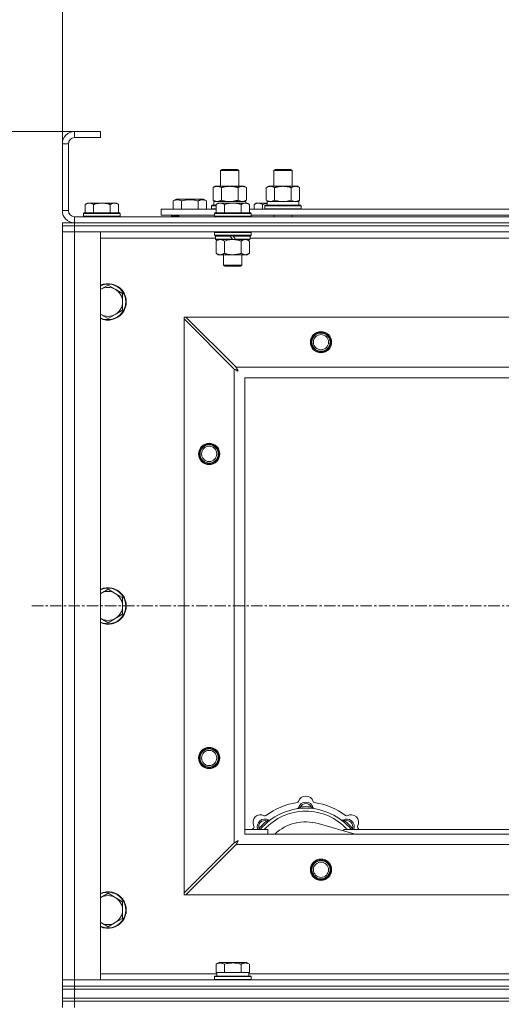
# Model space of a CAD drawing. Units: millimetres. Extents: x 0 to 30555, y -7 to 21000.
# Drawn here: x 3493 to 3809, y 17367 to 18015 of the extents above; entities that cross this region are included whole.
import ezdxf

# ---------------------------------------------------------------- set-up
doc = ezdxf.new("R2010")
doc.units = ezdxf.units.MM
doc.linetypes.add('K5LT_AXLED', pattern=[12, 7.5, -1.5, 1.5, -1.5])
doc.linetypes.add('K5LT_THIN', pattern=[0])
for name, color, linetype, true_color in [('DIM', 6, 'Continuous', 0xff00ff), ('OSI', 2, 'Continuous', 0xffff00), ('R', 1, 'Continuous', 0xff0000), ('WELDING', 7, 'Continuous', 0xffffff)]:
    doc.layers.add(name, color=color, linetype=linetype, true_color=true_color)

msp = doc.modelspace()

# ---------------------------------------------------------------- linework, layer by layer
at = {"layer": 'DIM', "color": 7, "linetype": 'K5LT_THIN', "lineweight": 18}
for p, q in [((3520.92, 17933.35), (3520.92, 19052.58)), ((3520.92, 17933.35), (3520.92, 18476.46)), ((3528.92, 17941.35), (2250.47, 17941.35)), ((3545.92, 17941.35), (2885.66, 17941.35))]:
    msp.add_line(p, q, dxfattribs=at)
at = {"layer": 'OSI', "color": 30, "linetype": 'K5LT_AXLED', "lineweight": 18, "true_color": 0xff8000}
msp.add_line((3500.92, 17629.35), (10248.92, 17629.35), dxfattribs=at)
at = {"layer": 'R', "color": 7, "linetype": 'K5LT_THIN', "lineweight": 18}
for p, q in [((3528.92, 17941.35), (3528.92, 17937.35)), ((3545.92, 17941.35), (3528.92, 17941.35)), ((3545.92, 17941.35), (3545.92, 17937.35)), ((3520.92, 17933.35), (3520.92, 17889.35)), ((3524.92, 17933.35), (3520.92, 17933.35)), ((3524.92, 17933.35), (3524.92, 17889.35)), ((3545.92, 17937.35), (3528.92, 17937.35)), ((3624.92, 17915.77), (3625.92, 17916.35)), ((3624.92, 17905.35), (3624.92, 17915.77)), ((3624.92, 17915.77), (3636.12, 17915.77)), ((3625.92, 17916.35), (3635.25, 17916.35)), ((3635.25, 17916.35), (3635.92, 17916.35)), ((3636.92, 17915.77), (3635.92, 17916.35)), ((3636.12, 17915.77), (3636.92, 17915.77)), ((3636.92, 17905.35), (3636.92, 17915.77)), ((3659.92, 17915.77), (3660.92, 17916.35)), ((3659.92, 17915.77), (3671.12, 17915.77)), ((3659.92, 17905.35), (3659.92, 17915.77)), ((3660.92, 17916.35), (3670.25, 17916.35)), ((3670.25, 17916.35), (3670.92, 17916.35)), ((3671.92, 17915.77), (3670.92, 17916.35)), ((3671.12, 17915.77), (3671.92, 17915.77)), ((3671.92, 17905.35), (3671.92, 17915.77)), ((3619.95, 17904.5), (3621.42, 17905.35)), ((3619.95, 17896.2), (3619.95, 17904.5)), ((3621.42, 17905.35), (3630.92, 17905.35)), ((3625.44, 17896.2), (3625.44, 17904.5)), ((3630.92, 17905.35), (3640.42, 17905.35)), ((3636.41, 17896.2), (3636.41, 17904.5)), ((3641.89, 17904.5), (3640.42, 17905.35)), ((3641.89, 17896.2), (3641.89, 17904.5)), ((3654.95, 17904.5), (3656.42, 17905.35)), ((3654.95, 17896.2), (3654.95, 17904.5)), ((3656.42, 17905.35), (3665.92, 17905.35)), ((3660.44, 17896.2), (3660.44, 17904.5)), ((3665.92, 17905.35), (3675.42, 17905.35)), ((3671.41, 17896.2), (3671.41, 17904.5)), ((3676.89, 17904.5), (3675.42, 17905.35)), ((3676.89, 17896.2), (3676.89, 17904.5)), ((3537.39, 17894.35), (3535.92, 17893.35)), ((3535.92, 17887.85), (3535.92, 17893.35)), ((3537.39, 17894.35), (3538.67, 17894.35)), ((3538.67, 17894.35), (3546.92, 17894.35)), ((3541.42, 17887.85), (3541.42, 17893.35)), ((3546.92, 17894.35), (3555.17, 17894.35)), ((3552.42, 17887.85), (3552.42, 17893.35)), ((3555.17, 17894.35), (3556.45, 17894.35)), ((3556.45, 17894.35), (3557.92, 17893.35)), ((3557.92, 17887.85), (3557.92, 17893.35)), ((3593.72, 17895.7), (3595.71, 17896.85)), ((3593.72, 17895.7), (3593.72, 17890.35)), ((3613.66, 17896.85), (3595.71, 17896.85)), ((3599.2, 17895.7), (3599.2, 17890.35)), ((3610.17, 17895.7), (3610.17, 17890.35)), ((3615.66, 17895.7), (3613.66, 17896.85)), ((3615.66, 17895.7), (3615.66, 17890.35)), ((3619.95, 17896.2), (3621.42, 17895.35)), ((3620.47, 17895.35), (3641.42, 17895.35)), ((3620.55, 17893.97), (3620.48, 17892.85)), ((3623.39, 17894.35), (3621.92, 17893.35)), ((3621.92, 17887.85), (3621.92, 17893.35)), ((3623.39, 17894.35), (3624.67, 17894.35)), ((3624.67, 17894.35), (3632.92, 17894.35)), ((3627.42, 17887.85), (3627.42, 17893.35)), ((3632.92, 17894.35), (3641.17, 17894.35)), ((3638.42, 17887.85), (3638.42, 17893.35)), ((3641.89, 17896.2), (3640.42, 17895.35)), ((3641.17, 17894.35), (3642.45, 17894.35)), ((3641.42, 17894.35), (3641.42, 17895.35)), ((3642.45, 17894.35), (3643.92, 17893.35)), ((3643.92, 17887.85), (3643.92, 17893.35)), ((3648.39, 17894.35), (3646.92, 17893.35)), ((3646.92, 17890.35), (3646.92, 17893.35)), ((3648.39, 17894.35), (3649.67, 17894.35)), ((3649.67, 17894.35), (3655.53, 17894.35)), ((3652.42, 17890.35), (3652.42, 17893.35)), ((3654.95, 17896.2), (3656.42, 17895.35)), ((3655.47, 17895.35), (3676.42, 17895.35)), ((3655.55, 17893.97), (3655.48, 17892.85)), ((3676.89, 17896.2), (3675.42, 17895.35)), ((3676.42, 17892.85), (3676.42, 17895.35)), ((3520.92, 17889.35), (3524.92, 17889.35)), ((3535.22, 17887.85), (3534.92, 17887.55)), ((3534.92, 17885.65), (3534.92, 17887.55)), ((3534.92, 17887.55), (3558.92, 17887.55)), ((3535.22, 17887.85), (3558.62, 17887.85)), ((3558.62, 17887.85), (3558.92, 17887.55)), ((3558.92, 17885.65), (3558.92, 17887.55)), ((3585.92, 17886.35), (3585.92, 17890.35)), ((3585.92, 17890.35), (3621.92, 17890.35)), ((3618.92, 17892.55), (3619.09, 17892.85)), ((3618.92, 17890.65), (3618.92, 17892.55)), ((3618.92, 17892.55), (3621.92, 17892.55)), ((3618.92, 17890.65), (3619.09, 17890.35)), ((3618.92, 17890.65), (3621.92, 17890.65)), ((3619.09, 17892.85), (3621.92, 17892.85)), ((3621.22, 17887.85), (3620.92, 17887.55)), ((3620.92, 17885.65), (3620.92, 17887.55)), ((3620.92, 17887.55), (3644.92, 17887.55)), ((3621.22, 17887.85), (3644.62, 17887.85)), ((3643.92, 17890.35), (3845.12, 17890.35)), ((3644.62, 17887.85), (3644.92, 17887.55)), ((3644.92, 17885.65), (3644.92, 17887.55)), ((3653.92, 17892.55), (3654.09, 17892.85)), ((3653.92, 17890.65), (3653.92, 17892.55)), ((3653.92, 17892.55), (3677.92, 17892.55)), ((3653.92, 17890.65), (3654.09, 17890.35)), ((3653.92, 17890.65), (3677.92, 17890.65)), ((3654.09, 17892.85), (3677.75, 17892.85)), ((3677.92, 17892.55), (3677.75, 17892.85)), ((3677.92, 17890.65), (3677.75, 17890.35)), ((3677.92, 17890.65), (3677.92, 17892.55)), ((3520.92, 17879.35), (3520.92, 17881.35)), ((3520.92, 17881.35), (3528.92, 17881.35)), ((3528.92, 17885.35), (4852.92, 17885.35)), ((3528.92, 17885.35), (3528.92, 17881.35)), ((3528.92, 17881.35), (4852.92, 17881.35)), ((3528.92, 17881.35), (4852.92, 17881.35)), ((3528.92, 17879.35), (3528.92, 17881.35)), ((3534.92, 17885.65), (3535.22, 17885.35)), ((3534.92, 17885.65), (3558.92, 17885.65)), ((3558.92, 17885.65), (3558.62, 17885.35)), ((3585.92, 17886.35), (3620.92, 17886.35)), ((3592.69, 17885.65), (3592.69, 17886.35)), ((3592.69, 17885.65), (3592.86, 17885.35)), ((3592.69, 17885.65), (3597.42, 17885.65)), ((3597.42, 17886.35), (3597.42, 17885.35)), ((3597.42, 17886.35), (3597.42, 17885.35)), ((3620.92, 17885.65), (3621.22, 17885.35)), ((3620.92, 17885.65), (3644.92, 17885.65)), ((3644.92, 17885.65), (3644.62, 17885.35)), ((3644.92, 17886.35), (3844.12, 17886.35)), ((3659.92, 17885.35), (3659.92, 17886.35)), ((3671.92, 17885.35), (3671.92, 17886.35)), ((3528.92, 17879.35), (3520.92, 17879.35)), ((3520.92, 17879.35), (3528.92, 17879.35)), ((3520.92, 17879.35), (3520.92, 17875.35)), ((3528.92, 17875.35), (3520.92, 17875.35)), ((3520.92, 17383.35), (3520.92, 17875.35)), ((3520.92, 17875.35), (3528.92, 17875.35)), ((3528.92, 17879.35), (4852.92, 17879.35)), ((4852.92, 17879.35), (3528.92, 17879.35)), ((3528.92, 17879.35), (3528.92, 17875.35)), ((3528.92, 17875.35), (3545.92, 17875.35)), ((4852.92, 17875.35), (3528.92, 17875.35)), ((3528.92, 17875.35), (3528.92, 17383.35)), ((3545.92, 17875.35), (3545.92, 17383.35)), ((3621.22, 17875.35), (3620.92, 17875.05)), ((3620.92, 17873.15), (3620.92, 17875.05)), ((3620.92, 17875.05), (3644.92, 17875.05)), ((3644.62, 17875.35), (3644.92, 17875.05)), ((3644.92, 17873.15), (3644.92, 17875.05)), ((3621.52, 17871.35), (3545.92, 17871.35)), ((3620.92, 17873.15), (3621.22, 17872.85)), ((3620.92, 17873.15), (3644.92, 17873.15)), ((3621.22, 17872.85), (3644.62, 17872.85)), ((3621.82, 17872.85), (3621.52, 17872.55)), ((3621.52, 17870.65), (3621.52, 17872.55)), ((3621.52, 17872.55), (3631.16, 17872.55)), ((3621.52, 17870.65), (3621.82, 17870.35)), ((3621.52, 17870.65), (3632.68, 17870.65)), ((3621.82, 17870.35), (3632.92, 17870.35)), ((3623.39, 17870.35), (3621.92, 17869.35)), ((3621.92, 17869.35), (3621.92, 17861.35)), ((3627.42, 17869.35), (3627.42, 17861.35)), ((3630.92, 17872.85), (3631.16, 17872.55)), ((3631.16, 17872.55), (3632.68, 17870.65)), ((3632.68, 17870.65), (3632.92, 17870.35)), ((3632.92, 17872.85), (3633.16, 17872.55)), ((3634.92, 17870.35), (3632.92, 17870.35)), ((3633.16, 17872.55), (3634.68, 17870.65)), ((3633.16, 17872.55), (3644.32, 17872.55)), ((3634.68, 17870.65), (3634.92, 17870.35)), ((3634.68, 17870.65), (3644.32, 17870.65)), ((3634.92, 17870.35), (3644.02, 17870.35)), ((3638.42, 17869.35), (3638.42, 17861.35)), ((3642.45, 17870.35), (3643.92, 17869.35)), ((3643.92, 17869.35), (3643.92, 17861.35)), ((3644.02, 17872.85), (3644.32, 17872.55)), ((3644.32, 17870.65), (3644.02, 17870.35)), ((3644.32, 17870.65), (3644.32, 17872.55)), ((3844.72, 17871.35), (3644.32, 17871.35)), ((3644.92, 17873.15), (3644.62, 17872.85)), ((3623.39, 17860.35), (3621.92, 17861.35)), ((3642.45, 17860.35), (3643.92, 17861.35)), ((3624.67, 17860.35), (3623.39, 17860.35)), ((3632.92, 17860.35), (3624.67, 17860.35)), ((3626.92, 17853.43), (3626.92, 17860.35)), ((3641.17, 17860.35), (3632.92, 17860.35)), ((3638.92, 17853.43), (3638.92, 17860.35)), ((3642.45, 17860.35), (3641.17, 17860.35)), ((3626.92, 17853.43), (3638.92, 17853.43)), ((3627.92, 17852.85), (3626.92, 17853.43)), ((3627.92, 17852.85), (3637.92, 17852.85)), ((3637.92, 17852.85), (3638.92, 17853.43)), ((3550.92, 17840.35), (3546.16, 17837.6)), ((3555.68, 17837.6), (3550.92, 17840.35)), ((3560.45, 17834.85), (3555.68, 17837.6)), ((3560.45, 17829.35), (3560.45, 17834.85)), ((3560.45, 17823.85), (3560.45, 17829.35)), ((3555.68, 17821.1), (3560.45, 17823.85)), ((3546.16, 17821.1), (3550.92, 17818.35)), ((3550.92, 17818.35), (3555.68, 17821.1)), ((3600.92, 17819.35), (3600.92, 17818.13)), ((3602.14, 17819.35), (3600.92, 17819.35)), ((3600.92, 17440.56), (3600.92, 17818.13)), ((3600.92, 17818.13), (3633.92, 17785.13)), ((3635.14, 17786.35), (3602.14, 17819.35)), ((3602.14, 17819.35), (4779.7, 17819.35)), ((3633.92, 17473.56), (3633.92, 17785.13)), ((3635.14, 17786.35), (4746.7, 17786.35)), ((3640.92, 17779.35), (3640.92, 17479.35)), ((4740.92, 17779.35), (3640.92, 17779.35)), ((3550.92, 17640.35), (3546.16, 17637.6)), ((3555.68, 17637.6), (3550.92, 17640.35)), ((3560.45, 17634.85), (3555.68, 17637.6)), ((3560.45, 17629.35), (3560.45, 17634.85)), ((3560.45, 17623.85), (3560.45, 17629.35)), ((3546.16, 17621.1), (3550.92, 17618.35)), ((3550.92, 17618.35), (3555.68, 17621.1)), ((3555.68, 17621.1), (3560.45, 17623.85)), ((3677.46, 17496.19), (3677.37, 17497.19)), ((3684.38, 17496.19), (3684.47, 17497.19)), ((3655.9, 17487.26), (3655.26, 17488.03)), ((3713.41, 17479.35), (3689.07, 17486.22)), ((3705.94, 17487.26), (3706.58, 17488.03)), ((3640.92, 17482.35), (3655.92, 17482.35)), ((3640.92, 17479.35), (4740.92, 17479.35)), ((3651, 17482.37), (3650.24, 17483.01)), ((3655.92, 17479.35), (3655.92, 17482.35)), ((3705.92, 17482.35), (3705.92, 17481.46)), ((3705.92, 17482.35), (3825.92, 17482.35)), ((3710.84, 17482.37), (3711.6, 17483.01)), ((3633.92, 17473.56), (3600.92, 17440.56)), ((3602.14, 17439.35), (3635.14, 17472.35)), ((4746.7, 17472.35), (3635.14, 17472.35)), ((3550.92, 17440.35), (3546.16, 17437.6)), ((3555.68, 17437.6), (3550.92, 17440.35)), ((3600.92, 17440.56), (3600.92, 17439.35)), ((3560.45, 17434.85), (3555.68, 17437.6)), ((3560.45, 17429.35), (3560.45, 17434.85)), ((3600.92, 17439.35), (3602.14, 17439.35)), ((4779.7, 17439.35), (3602.14, 17439.35)), ((3560.45, 17423.85), (3560.45, 17429.35)), ((3546.16, 17421.1), (3550.92, 17418.35)), ((3550.92, 17418.35), (3555.68, 17421.1)), ((3555.68, 17421.1), (3560.45, 17423.85)), ((3621.95, 17393.7), (3623.95, 17394.85)), ((3641.89, 17394.85), (3623.95, 17394.85)), ((3643.89, 17393.7), (3641.89, 17394.85)), ((3621.95, 17393.7), (3621.95, 17388.35)), ((3622.46, 17388.35), (3621.95, 17388.35)), ((3622.42, 17385.85), (3622.42, 17388.35)), ((3622.46, 17388.35), (3626.93, 17388.35)), ((3627.44, 17388.35), (3626.93, 17388.35)), ((3627.44, 17393.7), (3627.44, 17388.35)), ((3628.45, 17388.35), (3627.44, 17388.35)), ((3628.45, 17388.35), (3637.39, 17388.35)), ((3638.41, 17388.35), (3637.39, 17388.35)), ((3638.41, 17393.7), (3638.41, 17388.35)), ((3638.91, 17388.35), (3638.41, 17388.35)), ((3638.91, 17388.35), (3643.38, 17388.35)), ((3643.89, 17388.35), (3643.38, 17388.35)), ((3643.42, 17385.85), (3643.42, 17388.35)), ((3643.89, 17393.7), (3643.89, 17388.35)), ((3520.92, 17383.35), (3528.92, 17383.35)), ((3520.92, 17379.35), (3520.92, 17383.35)), ((3528.92, 17383.35), (3520.92, 17383.35)), ((3545.92, 17383.35), (3528.92, 17383.35)), ((3528.92, 17383.35), (4852.92, 17383.35)), ((3528.92, 17379.35), (3528.92, 17383.35)), ((3545.92, 17387.35), (3622.42, 17387.35)), ((3620.92, 17385.55), (3621.09, 17385.85)), ((3620.92, 17383.65), (3620.92, 17385.55)), ((3620.92, 17385.55), (3644.92, 17385.55)), ((3620.92, 17383.65), (3621.09, 17383.35)), ((3620.92, 17383.65), (3644.92, 17383.65)), ((3621.09, 17385.85), (3644.75, 17385.85)), ((3643.42, 17387.35), (3846.62, 17387.35)), ((3644.92, 17385.55), (3644.75, 17385.85)), ((3644.92, 17383.65), (3644.75, 17383.35)), ((3644.92, 17383.65), (3644.92, 17385.55)), ((3528.92, 17379.35), (3520.92, 17379.35)), ((3520.92, 17377.35), (3520.92, 17379.35)), ((3520.92, 17379.35), (3528.92, 17379.35)), ((3528.92, 17377.35), (3520.92, 17377.35)), ((3520.92, 17371.35), (3520.92, 17377.35)), ((3520.92, 17377.35), (3528.92, 17377.35)), ((3528.92, 17379.35), (4852.92, 17379.35)), ((3528.92, 17379.35), (4852.92, 17379.35)), ((3528.92, 17377.35), (3528.92, 17379.35)), ((3528.92, 17377.35), (4852.92, 17377.35)), ((3528.92, 17377.35), (4852.92, 17377.35)), ((3528.92, 17371.35), (3528.92, 17377.35)), ((3520.92, 17369.35), (3520.92, 17371.35)), ((3520.92, 17371.35), (3528.92, 17371.35)), ((3528.92, 17371.35), (3520.92, 17371.35)), ((3528.92, 17369.35), (3520.92, 17369.35)), ((3520.92, 17369.35), (3528.92, 17369.35)), ((3520.92, 17369.35), (3520.92, 17365.35)), ((3528.92, 17371.35), (4852.92, 17371.35)), ((3528.92, 17371.35), (4852.92, 17371.35)), ((3528.92, 17369.35), (3528.92, 17371.35)), ((3528.92, 17369.35), (4852.92, 17369.35)), ((3528.92, 17369.35), (3528.92, 17365.35)), ((4852.92, 17369.35), (3528.92, 17369.35))]:
    msp.add_line(p, q, dxfattribs=at)
for centre, radius in [((3690.92, 17802.85), 7), ((3690.92, 17802.85), 6.5), ((3690.92, 17802.85), 6), ((3690.92, 17802.85), 5), ((3617.42, 17729.35), 7), ((3617.42, 17729.35), 6.5), ((3617.42, 17729.35), 6), ((3617.42, 17729.35), 5), ((3617.42, 17529.35), 7), ((3617.42, 17529.35), 6.5), ((3617.42, 17529.35), 6), ((3617.42, 17529.35), 5), ((3690.92, 17455.85), 7), ((3690.92, 17455.85), 6.5), ((3690.92, 17455.85), 6), ((3690.92, 17455.85), 5)]:
    msp.add_circle(centre, radius, dxfattribs=at)
for centre, radius, start, end in [((3528.92, 17933.35), 8, 90, 180), ((3528.92, 17933.35), 4, 90, 180), ((3528.92, 17889.35), 8, 180, 270), ((3528.92, 17889.35), 4, 180, 270), ((3550.92, 17829.35), 12, 245.37568, 114.62432), ((3550.92, 17829.35), 11.7, 244.70047, 115.29953), ((3550.92, 17829.35), 9.53, 120, 121.65908), ((3550.92, 17829.35), 9.53, 60, 120), ((3550.92, 17829.35), 9.53, 0, 60), ((3550.92, 17829.35), 9.53, 300, 0), ((3550.92, 17829.35), 9.53, 238.34092, 240), ((3550.92, 17829.35), 9.53, 240, 300), ((3550.92, 17629.35), 12, 245.37568, 114.62432), ((3550.92, 17629.35), 11.7, 244.70047, 115.29953), ((3550.92, 17629.35), 9.53, 120, 121.65908), ((3550.92, 17629.35), 9.53, 60, 120), ((3550.92, 17629.35), 9.53, 0, 60), ((3550.92, 17629.35), 9.53, 300, 0), ((3550.92, 17629.35), 9.53, 238.34092, 240), ((3550.92, 17629.35), 9.53, 240, 300), ((3680.92, 17457.35), 43, 97.54502, 127.45498), ((3675.14, 17500.97), 1, 277.54502, 344.34518), ((3680.92, 17495.35), 5, 15.25752, 164.74248), ((3680.92, 17499.35), 5, 15.65482, 164.34518), ((3680.92, 17495.35), 4, 27.42107, 152.57893), ((3686.7, 17500.97), 1, 195.65482, 262.45498), ((3680.92, 17457.35), 43, 52.54502, 82.45498), ((3651.22, 17487.05), 5, 60.65482, 209.34518), ((3680.92, 17457.35), 39, 90, 140.13166), ((3680.92, 17457.35), 37, 90, 137.49336), ((3654.16, 17492.28), 1, 240.65482, 307.45498), ((3675.13, 17496.93), 1, 278.32066, 344.74248), ((3675.13, 17496.93), 1, 278.32066, 344.74248), ((3680.92, 17457.35), 40, 84.90746, 95.09254), ((3680.92, 17457.35), 39, 39.86834, 90), ((3680.92, 17457.35), 37, 42.50664, 90), ((3686.71, 17496.93), 1, 195.25752, 261.67934), ((3686.71, 17496.93), 1, 195.25752, 261.67934), ((3707.68, 17492.28), 1, 232.54502, 299.34518), ((3710.62, 17487.05), 5, 330.65482, 119.34518), ((3654.05, 17484.22), 5, 60.25752, 201.96323), ((3654.05, 17484.22), 4, 72.42107, 197.57893), ((3680.92, 17457.35), 40, 129.90746, 140.09254), ((3657.03, 17489.43), 1, 240.25752, 306.67934), ((3657.03, 17489.43), 1, 240.25752, 306.67934), ((3680.92, 17457.35), 30, 74.23556, 132.83343), ((3704.81, 17489.43), 1, 233.32066, 299.74248), ((3704.81, 17489.43), 1, 233.32066, 299.74248), ((3707.79, 17484.22), 5, 338.03677, 119.74248), ((3707.79, 17484.22), 4, 342.42107, 107.57893), ((3680.92, 17457.35), 40, 39.90746, 50.09254), ((3680.92, 17457.35), 43, 142.54502, 144.45126), ((3645.99, 17484.11), 1, 322.54502, 29.34518), ((3715.85, 17484.11), 1, 150.65482, 217.45498), ((3680.92, 17457.35), 43, 35.54874, 37.45498), ((3550.92, 17429.35), 12, 245.37568, 114.62432), ((3550.92, 17429.35), 11.7, 244.70047, 115.29953), ((3550.92, 17429.35), 9.53, 120, 121.65908), ((3550.92, 17429.35), 9.53, 60, 120), ((3550.92, 17429.35), 9.53, 0, 60), ((3550.92, 17429.35), 9.53, 300, 0), ((3550.92, 17429.35), 9.53, 238.34092, 240), ((3550.92, 17429.35), 9.53, 240, 300)]:
    msp.add_arc(centre, radius, start, end, dxfattribs=at)
for centre in [(3630.92, 17897.52), (3665.92, 17897.52)]:
    msp.add_ellipse(centre, major_axis=(0, 22.52), ratio=0.466308, start_param=1.667355, end_param=1.779747, dxfattribs=at)
at = {"layer": 'WELDING', "color": 7, "linetype": 'K5LT_THIN', "lineweight": 18}
for p, q in [((3625.44, 17896.2), (3627.24, 17895.75)), ((3627.24, 17895.75), (3629.07, 17895.45)), ((3629.07, 17895.45), (3630.92, 17895.35)), ((3652.42, 17893.35), (3653.45, 17893.67)), ((3653.45, 17893.67), (3654.49, 17893.94)), ((3654.49, 17893.94), (3655.54, 17894.15)), ((3660.44, 17896.2), (3662.24, 17895.75)), ((3662.24, 17895.75), (3664.07, 17895.45)), ((3664.07, 17895.45), (3665.92, 17895.35)), ((3665.92, 17895.35), (3667.77, 17895.45)), ((3667.77, 17895.45), (3669.61, 17895.75)), ((3669.61, 17895.75), (3671.41, 17896.2)), ((3671.41, 17896.2), (3672.31, 17895.75)), ((3672.31, 17895.75), (3673.22, 17895.45)), ((3673.22, 17895.45), (3674.15, 17895.35)), ((3627.42, 17869.35), (3629.22, 17869.88)), ((3629.22, 17869.88), (3631.05, 17870.23)), ((3631.05, 17870.23), (3632.92, 17870.35)), ((3546.16, 17837.6), (3545.92, 17837.46)), ((3545.92, 17821.24), (3546.16, 17821.1)), ((3633.92, 17785.13), (3634.33, 17784.92)), ((3634.33, 17784.92), (3634.47, 17784.84)), ((3634.47, 17784.84), (3634.48, 17784.84)), ((3634.48, 17784.84), (3634.51, 17784.82)), ((3634.51, 17784.82), (3634.56, 17784.8)), ((3634.56, 17784.8), (3634.66, 17784.74)), ((3634.66, 17784.74), (3634.86, 17784.64)), ((3634.86, 17784.64), (3635.01, 17784.56)), ((3635.01, 17784.56), (3635.02, 17784.55)), ((3635.02, 17784.55), (3635.04, 17784.54)), ((3635.04, 17784.54), (3635.09, 17784.51)), ((3635.09, 17784.51), (3635.19, 17784.46)), ((3635.22, 17786.18), (3635.14, 17786.35)), ((3635.19, 17784.46), (3635.38, 17784.36)), ((3635.32, 17786), (3635.22, 17786.18)), ((3635.37, 17785.9), (3635.32, 17786)), ((3635.4, 17785.85), (3635.37, 17785.9)), ((3635.38, 17784.36), (3635.54, 17784.27)), ((3635.41, 17785.83), (3635.4, 17785.85)), ((3635.42, 17785.81), (3635.41, 17785.83)), ((3635.51, 17785.65), (3635.42, 17785.81)), ((3635.61, 17785.46), (3635.51, 17785.65)), ((3635.54, 17784.27), (3635.55, 17784.27)), ((3635.55, 17784.27), (3635.57, 17784.26)), ((3635.57, 17784.26), (3635.62, 17784.23)), ((3635.66, 17785.36), (3635.61, 17785.46)), ((3635.62, 17784.23), (3635.71, 17784.18)), ((3635.68, 17785.31), (3635.66, 17785.36)), ((3635.7, 17785.29), (3635.68, 17785.31)), ((3635.7, 17785.28), (3635.7, 17785.29)), ((3635.79, 17785.11), (3635.7, 17785.28)), ((3635.71, 17784.18), (3635.89, 17784.08)), ((3635.89, 17784.92), (3635.79, 17785.11)), ((3635.94, 17784.83), (3635.89, 17784.92)), ((3635.89, 17784.08), (3636.06, 17783.99)), ((3635.97, 17784.78), (3635.94, 17784.83)), ((3635.98, 17784.76), (3635.97, 17784.78)), ((3635.99, 17784.74), (3635.98, 17784.76)), ((3636.08, 17784.57), (3635.99, 17784.74)), ((3636.06, 17783.99), (3636.07, 17783.98)), ((3636.07, 17783.98), (3636.09, 17783.97)), ((3636.18, 17784.39), (3636.08, 17784.57)), ((3636.09, 17783.97), (3636.14, 17783.95)), ((3636.14, 17783.95), (3636.23, 17783.9)), ((3636.23, 17784.3), (3636.18, 17784.39)), ((3636.25, 17784.26), (3636.23, 17784.3)), ((3636.23, 17783.9), (3636.4, 17783.8)), ((3636.27, 17784.23), (3636.25, 17784.26)), ((3636.27, 17784.22), (3636.27, 17784.23)), ((3636.56, 17783.71), (3636.27, 17784.22)), ((3636.4, 17783.8), (3636.56, 17783.71)), ((3546.16, 17637.6), (3545.92, 17637.46)), ((3545.92, 17621.24), (3546.16, 17621.1)), ((3650.06, 17482.56), (3649.98, 17482.35)), ((3650.15, 17482.78), (3650.06, 17482.56)), ((3650.24, 17483.01), (3650.15, 17482.78)), ((3711.6, 17483.01), (3711.69, 17482.78)), ((3711.69, 17482.78), (3711.78, 17482.56)), ((3711.78, 17482.56), (3711.87, 17482.35)), ((3634.09, 17473.65), (3633.92, 17473.56)), ((3634.27, 17473.75), (3634.09, 17473.65)), ((3634.37, 17473.8), (3634.27, 17473.75)), ((3634.42, 17473.83), (3634.37, 17473.8)), ((3634.44, 17473.84), (3634.42, 17473.83)), ((3634.46, 17473.85), (3634.44, 17473.84)), ((3634.62, 17473.93), (3634.46, 17473.85)), ((3634.81, 17474.03), (3634.62, 17473.93)), ((3634.91, 17474.09), (3634.81, 17474.03)), ((3634.96, 17474.11), (3634.91, 17474.09)), ((3634.98, 17474.12), (3634.96, 17474.11)), ((3634.99, 17474.13), (3634.98, 17474.12)), ((3635.16, 17474.22), (3634.99, 17474.13)), ((3635.14, 17472.35), (3635.35, 17472.76)), ((3635.35, 17474.32), (3635.16, 17474.22)), ((3635.44, 17474.37), (3635.35, 17474.32)), ((3635.35, 17472.76), (3635.43, 17472.9)), ((3635.43, 17472.91), (3635.45, 17472.93)), ((3635.43, 17472.9), (3635.43, 17472.91)), ((3635.49, 17474.4), (3635.44, 17474.37)), ((3635.45, 17472.93), (3635.47, 17472.98)), ((3635.47, 17472.98), (3635.53, 17473.09)), ((3635.51, 17474.41), (3635.49, 17474.4)), ((3635.53, 17474.42), (3635.51, 17474.41)), ((3635.7, 17474.51), (3635.53, 17474.42)), ((3635.53, 17473.09), (3635.63, 17473.29)), ((3635.63, 17473.29), (3635.71, 17473.43)), ((3635.88, 17474.61), (3635.7, 17474.51)), ((3635.71, 17473.43), (3635.72, 17473.44)), ((3635.72, 17473.44), (3635.73, 17473.47)), ((3635.73, 17473.47), (3635.75, 17473.52)), ((3635.75, 17473.52), (3635.81, 17473.61)), ((3635.81, 17473.61), (3635.91, 17473.8)), ((3635.97, 17474.66), (3635.88, 17474.61)), ((3635.91, 17473.8), (3635.99, 17473.96)), ((3636.01, 17474.68), (3635.97, 17474.66)), ((3635.99, 17473.96), (3636, 17473.98)), ((3636, 17473.98), (3636.01, 17474)), ((3636.04, 17474.69), (3636.01, 17474.68)), ((3636.01, 17474), (3636.04, 17474.05)), ((3636.05, 17474.7), (3636.04, 17474.69)), ((3636.04, 17474.05), (3636.09, 17474.14)), ((3636.56, 17474.99), (3636.05, 17474.7)), ((3636.09, 17474.14), (3636.19, 17474.32)), ((3636.19, 17474.32), (3636.28, 17474.49)), ((3636.28, 17474.49), (3636.29, 17474.5)), ((3636.29, 17474.5), (3636.3, 17474.52)), ((3636.3, 17474.52), (3636.32, 17474.56)), ((3636.32, 17474.56), (3636.37, 17474.65)), ((3636.37, 17474.65), (3636.47, 17474.83)), ((3636.47, 17474.83), (3636.56, 17474.99)), ((3546.16, 17437.6), (3545.92, 17437.46)), ((3545.92, 17421.24), (3546.16, 17421.1))]:
    msp.add_line(p, q, dxfattribs=at)
for points, knots in [([(3625.44, 17904.5), (3625.11, 17904.69), (3624.64, 17904.92), (3624.07, 17905.13), (3623.72, 17905.22), (3623.42, 17905.29), (3623.08, 17905.34), (3622.72, 17905.35), (3622.37, 17905.34), (3622.06, 17905.3), (3621.73, 17905.24), (3621.28, 17905.12), (3620.67, 17904.89), (3620.21, 17904.65), (3619.95, 17904.5)], [0, 0, 0, 0, 2.72415, 3.912285, 4.716446, 5.530362, 6.353984, 7.500189, 8.40607, 9.211142, 9.998759, 11.128707, 12.847273, 15, 15, 15, 15]), ([(3630.92, 17905.35), (3630.86, 17905.35), (3630.74, 17905.35), (3630.57, 17905.34), (3630.39, 17905.34), (3630.21, 17905.33), (3630.03, 17905.32), (3629.8, 17905.31), (3629.39, 17905.28), (3628.91, 17905.23), (3628.44, 17905.17), (3628.09, 17905.11), (3627.73, 17905.05), (3627.37, 17904.98), (3627.01, 17904.9), (3626.67, 17904.83), (3626.35, 17904.75), (3626.04, 17904.67), (3625.74, 17904.59), (3625.54, 17904.53), (3625.44, 17904.5)], [0, 0, 0, 0, 0.13683, 0.27366, 0.41049, 0.54732, 0.68415, 0.820981, 1.094641, 1.641961, 1.915621, 2.189281, 2.472595, 2.755908, 3.039221, 3.322535, 3.565256, 3.807977, 4.050698, 4.293419, 4.293419, 4.293419, 4.293419]), ([(3636.41, 17904.5), (3636.3, 17904.53), (3636.04, 17904.6), (3635.69, 17904.7), (3635.37, 17904.78), (3635.06, 17904.85), (3634.69, 17904.93), (3634.35, 17905), (3634.1, 17905.05), (3633.87, 17905.09), (3633.59, 17905.14), (3633.16, 17905.2), (3632.7, 17905.26), (3632.2, 17905.3), (3631.84, 17905.32), (3631.56, 17905.34), (3631.35, 17905.34), (3631.13, 17905.35), (3630.99, 17905.35), (3630.92, 17905.35)], [0, 0, 0, 0, 0.253231, 0.633077, 0.823001, 1.012924, 1.39277, 1.683866, 1.829413, 1.974961, 2.22598, 2.476999, 2.979038, 3.307633, 3.636228, 3.800526, 3.964824, 4.129121, 4.293419, 4.293419, 4.293419, 4.293419]), ([(3641.89, 17904.5), (3641.57, 17904.69), (3641.1, 17904.92), (3640.52, 17905.13), (3640.18, 17905.22), (3639.88, 17905.29), (3639.53, 17905.34), (3639.18, 17905.35), (3638.82, 17905.34), (3638.52, 17905.3), (3638.18, 17905.24), (3637.73, 17905.12), (3637.13, 17904.89), (3636.66, 17904.65), (3636.41, 17904.5)], [0, 0, 0, 0, 2.72415, 3.912285, 4.716446, 5.530362, 6.353984, 7.500189, 8.40607, 9.211142, 9.998759, 11.128707, 12.847273, 15, 15, 15, 15]), ([(3660.44, 17904.5), (3660.11, 17904.69), (3659.64, 17904.92), (3659.07, 17905.13), (3658.72, 17905.22), (3658.42, 17905.29), (3658.08, 17905.34), (3657.72, 17905.35), (3657.37, 17905.34), (3657.06, 17905.3), (3656.73, 17905.24), (3656.28, 17905.12), (3655.67, 17904.89), (3655.21, 17904.65), (3654.95, 17904.5)], [0, 0, 0, 0, 2.72415, 3.912285, 4.716446, 5.530362, 6.353984, 7.500189, 8.40607, 9.211142, 9.998759, 11.128707, 12.847273, 15, 15, 15, 15]), ([(3665.92, 17905.35), (3665.86, 17905.35), (3665.74, 17905.35), (3665.57, 17905.34), (3665.39, 17905.34), (3665.21, 17905.33), (3665.03, 17905.32), (3664.8, 17905.31), (3664.39, 17905.28), (3663.91, 17905.23), (3663.44, 17905.17), (3663.09, 17905.11), (3662.73, 17905.05), (3662.37, 17904.98), (3662.01, 17904.9), (3661.67, 17904.83), (3661.35, 17904.75), (3661.04, 17904.67), (3660.74, 17904.59), (3660.54, 17904.53), (3660.44, 17904.5)], [0, 0, 0, 0, 0.13683, 0.27366, 0.41049, 0.54732, 0.68415, 0.820981, 1.094641, 1.641961, 1.915621, 2.189281, 2.472595, 2.755908, 3.039221, 3.322535, 3.565256, 3.807977, 4.050698, 4.293419, 4.293419, 4.293419, 4.293419]), ([(3671.41, 17904.5), (3671.3, 17904.53), (3671.04, 17904.6), (3670.69, 17904.7), (3670.37, 17904.78), (3670.06, 17904.85), (3669.69, 17904.93), (3669.35, 17905), (3669.1, 17905.05), (3668.87, 17905.09), (3668.59, 17905.14), (3668.16, 17905.2), (3667.7, 17905.26), (3667.2, 17905.3), (3666.84, 17905.32), (3666.56, 17905.34), (3666.35, 17905.34), (3666.13, 17905.35), (3665.99, 17905.35), (3665.92, 17905.35)], [0, 0, 0, 0, 0.253231, 0.633077, 0.823001, 1.012924, 1.39277, 1.683866, 1.829413, 1.974961, 2.22598, 2.476999, 2.979038, 3.307633, 3.636228, 3.800526, 3.964824, 4.129121, 4.293419, 4.293419, 4.293419, 4.293419]), ([(3676.89, 17904.5), (3676.57, 17904.69), (3676.1, 17904.92), (3675.52, 17905.13), (3675.18, 17905.22), (3674.88, 17905.29), (3674.53, 17905.34), (3674.18, 17905.35), (3673.82, 17905.34), (3673.52, 17905.3), (3673.18, 17905.24), (3672.73, 17905.12), (3672.13, 17904.89), (3671.66, 17904.65), (3671.41, 17904.5)], [0, 0, 0, 0, 2.72415, 3.912285, 4.716446, 5.530362, 6.353984, 7.500189, 8.40607, 9.211142, 9.998759, 11.128707, 12.847273, 15, 15, 15, 15]), ([(3535.92, 17893.35), (3536.1, 17893.47), (3536.39, 17893.65), (3536.85, 17893.9), (3537.27, 17894.08), (3537.73, 17894.23), (3538.12, 17894.31), (3538.44, 17894.34), (3538.61, 17894.35), (3538.67, 17894.35)], [0, 0, 0, 0, 2.066603, 3.173746, 5.147824, 6.604769, 8.158967, 9.382212, 10, 10, 10, 10]), ([(3538.67, 17894.35), (3538.8, 17894.35), (3539.05, 17894.33), (3539.45, 17894.27), (3539.88, 17894.15), (3540.31, 17893.98), (3540.83, 17893.73), (3541.18, 17893.51), (3541.42, 17893.35)], [0, 0, 0, 0, 1.223859, 2.39982, 3.845706, 5.448847, 6.557806, 9, 9, 9, 9]), ([(3541.42, 17893.35), (3541.54, 17893.39), (3541.84, 17893.49), (3542.43, 17893.67), (3543.25, 17893.89), (3544.11, 17894.08), (3544.91, 17894.21), (3545.46, 17894.28), (3545.91, 17894.31), (3546.25, 17894.33), (3546.58, 17894.35), (3546.81, 17894.35), (3546.92, 17894.35)], [0, 0, 0, 0, 1.445393, 3.758023, 7.226967, 11.441055, 14.080791, 16.720528, 18.040396, 19.360264, 20.680132, 22, 22, 22, 22]), ([(3546.92, 17894.35), (3547.06, 17894.35), (3547.33, 17894.34), (3547.75, 17894.33), (3548.16, 17894.3), (3548.7, 17894.24), (3549.36, 17894.15), (3550.29, 17893.97), (3551.13, 17893.75), (3551.88, 17893.53), (3552.24, 17893.41), (3552.42, 17893.35)], [0, 0, 0, 0, 1.619608, 3.239216, 4.858824, 6.478431, 9.606212, 12.733992, 17.553195, 19.776598, 22, 22, 22, 22]), ([(3552.42, 17893.35), (3552.6, 17893.47), (3552.89, 17893.65), (3553.35, 17893.9), (3553.77, 17894.08), (3554.23, 17894.23), (3554.62, 17894.31), (3554.94, 17894.34), (3555.11, 17894.35), (3555.17, 17894.35)], [0, 0, 0, 0, 2.066603, 3.173746, 5.147824, 6.604769, 8.158967, 9.382212, 10, 10, 10, 10]), ([(3555.17, 17894.35), (3555.3, 17894.35), (3555.55, 17894.33), (3555.95, 17894.27), (3556.38, 17894.15), (3556.81, 17893.98), (3557.33, 17893.73), (3557.68, 17893.51), (3557.92, 17893.35)], [0, 0, 0, 0, 1.223859, 2.39982, 3.845706, 5.448847, 6.557806, 9, 9, 9, 9]), ([(3599.2, 17895.7), (3598.88, 17895.88), (3598.48, 17896.08), (3597.98, 17896.27), (3597.72, 17896.36), (3597.45, 17896.43), (3597.16, 17896.49), (3596.84, 17896.53), (3596.48, 17896.55), (3596.13, 17896.53), (3595.81, 17896.5), (3595.46, 17896.43), (3595.02, 17896.31), (3594.42, 17896.08), (3593.98, 17895.85), (3593.72, 17895.7)], [0, 0, 0, 0, 2.912728, 3.529104, 4.366059, 5.20805, 5.90491, 6.841792, 7.999747, 8.992853, 9.878966, 10.753647, 12.031595, 13.665019, 16, 16, 16, 16]), ([(3610.17, 17895.7), (3609.94, 17895.76), (3609.31, 17895.93), (3608.19, 17896.2), (3607.07, 17896.39), (3606.11, 17896.49), (3605.48, 17896.53), (3604.98, 17896.54), (3604.61, 17896.54), (3604.28, 17896.54), (3603.88, 17896.53), (3603.42, 17896.5), (3602.96, 17896.46), (3602.32, 17896.38), (3601.3, 17896.22), (3600.2, 17895.97), (3599.44, 17895.76), (3599.2, 17895.7)], [0, 0, 0, 0, 2.896048, 7.635036, 13.675312, 16.352744, 19.030177, 21.193346, 22.27493, 23.356515, 25.164905, 26.973294, 28.781684, 30.590074, 34.691771, 40.985529, 43.953237, 43.953237, 43.953237, 43.953237]), ([(3615.66, 17895.7), (3615.33, 17895.88), (3614.93, 17896.08), (3614.44, 17896.27), (3614.17, 17896.36), (3613.9, 17896.43), (3613.61, 17896.49), (3613.29, 17896.53), (3612.93, 17896.55), (3612.58, 17896.53), (3612.26, 17896.5), (3611.91, 17896.43), (3611.48, 17896.31), (3610.88, 17896.08), (3610.43, 17895.85), (3610.17, 17895.7)], [0, 0, 0, 0, 2.912728, 3.529104, 4.366059, 5.20805, 5.90491, 6.841792, 7.999747, 8.992853, 9.878966, 10.753647, 12.031595, 13.665019, 16, 16, 16, 16]), ([(3619.95, 17896.2), (3620.24, 17896.03), (3620.68, 17895.81), (3621.24, 17895.6), (3621.62, 17895.48), (3621.98, 17895.41), (3622.34, 17895.36), (3622.58, 17895.35), (3622.69, 17895.35)], [0, 0, 0, 0, 2.905563, 4.375924, 5.511195, 6.679161, 7.850161, 9, 9, 9, 9]), ([(3621.92, 17893.35), (3622.1, 17893.47), (3622.39, 17893.65), (3622.85, 17893.9), (3623.27, 17894.08), (3623.73, 17894.23), (3624.12, 17894.31), (3624.44, 17894.34), (3624.61, 17894.35), (3624.67, 17894.35)], [0, 0, 0, 0, 2.066603, 3.173746, 5.147824, 6.604769, 8.158967, 9.382212, 10, 10, 10, 10]), ([(3622.69, 17895.35), (3622.82, 17895.35), (3623.07, 17895.36), (3623.44, 17895.41), (3623.8, 17895.49), (3624.27, 17895.63), (3624.81, 17895.86), (3625.23, 17896.08), (3625.44, 17896.2)], [0, 0, 0, 0, 1.192024, 2.404251, 3.60809, 4.765234, 6.955738, 9, 9, 9, 9]), ([(3624.67, 17894.35), (3624.8, 17894.35), (3625.05, 17894.33), (3625.45, 17894.27), (3625.88, 17894.15), (3626.31, 17893.98), (3626.83, 17893.73), (3627.18, 17893.51), (3627.42, 17893.35)], [0, 0, 0, 0, 1.223859, 2.39982, 3.845706, 5.448847, 6.557806, 9, 9, 9, 9]), ([(3627.42, 17893.35), (3627.54, 17893.39), (3627.84, 17893.49), (3628.43, 17893.67), (3629.25, 17893.89), (3630.11, 17894.08), (3630.91, 17894.21), (3631.46, 17894.28), (3631.91, 17894.31), (3632.25, 17894.33), (3632.58, 17894.35), (3632.81, 17894.35), (3632.92, 17894.35)], [0, 0, 0, 0, 1.445393, 3.758023, 7.226967, 11.441055, 14.080791, 16.720528, 18.040396, 19.360264, 20.680132, 22, 22, 22, 22]), ([(3630.92, 17895.35), (3631.1, 17895.35), (3631.47, 17895.35), (3632.02, 17895.38), (3632.58, 17895.43), (3633.06, 17895.48), (3633.42, 17895.53), (3633.65, 17895.57), (3633.82, 17895.6), (3634, 17895.63), (3634.17, 17895.66), (3634.34, 17895.69), (3634.54, 17895.73), (3634.75, 17895.78), (3635.07, 17895.85), (3635.39, 17895.92), (3635.7, 17896), (3635.94, 17896.07), (3636.17, 17896.13), (3636.33, 17896.17), (3636.41, 17896.2)], [0, 0, 0, 0, 0.426692, 0.853385, 1.280077, 1.70677, 1.976977, 2.112081, 2.247185, 2.382289, 2.517392, 2.652496, 2.7876, 2.975699, 3.163798, 3.539996, 3.728096, 3.916195, 4.104294, 4.292393, 4.292393, 4.292393, 4.292393]), ([(3632.92, 17894.35), (3633.06, 17894.35), (3633.33, 17894.34), (3633.75, 17894.33), (3634.16, 17894.3), (3634.7, 17894.24), (3635.36, 17894.15), (3636.29, 17893.97), (3637.13, 17893.75), (3637.88, 17893.53), (3638.24, 17893.41), (3638.42, 17893.35)], [0, 0, 0, 0, 1.619608, 3.239216, 4.858824, 6.478431, 9.606212, 12.733992, 17.553195, 19.776598, 22, 22, 22, 22]), ([(3636.41, 17896.2), (3636.69, 17896.03), (3637.13, 17895.81), (3637.69, 17895.6), (3638.08, 17895.48), (3638.43, 17895.41), (3638.79, 17895.36), (3639.03, 17895.35), (3639.15, 17895.35)], [0, 0, 0, 0, 2.905563, 4.375924, 5.511195, 6.679161, 7.850161, 9, 9, 9, 9]), ([(3638.42, 17893.35), (3638.6, 17893.47), (3638.89, 17893.65), (3639.35, 17893.9), (3639.77, 17894.08), (3640.23, 17894.23), (3640.62, 17894.31), (3640.94, 17894.34), (3641.11, 17894.35), (3641.17, 17894.35)], [0, 0, 0, 0, 2.066603, 3.173746, 5.147824, 6.604769, 8.158967, 9.382212, 10, 10, 10, 10]), ([(3639.15, 17895.35), (3639.27, 17895.35), (3639.52, 17895.36), (3639.89, 17895.41), (3640.26, 17895.49), (3640.72, 17895.63), (3641.26, 17895.86), (3641.69, 17896.08), (3641.89, 17896.2)], [0, 0, 0, 0, 1.192024, 2.404251, 3.60809, 4.765234, 6.955738, 9, 9, 9, 9]), ([(3641.17, 17894.35), (3641.3, 17894.35), (3641.55, 17894.33), (3641.95, 17894.27), (3642.38, 17894.15), (3642.81, 17893.98), (3643.33, 17893.73), (3643.68, 17893.51), (3643.92, 17893.35)], [0, 0, 0, 0, 1.223859, 2.39982, 3.845706, 5.448847, 6.557806, 9, 9, 9, 9]), ([(3646.92, 17893.35), (3647.1, 17893.47), (3647.39, 17893.65), (3647.85, 17893.9), (3648.27, 17894.08), (3648.73, 17894.23), (3649.12, 17894.31), (3649.44, 17894.34), (3649.61, 17894.35), (3649.67, 17894.35)], [0, 0, 0, 0, 2.066603, 3.173746, 5.147824, 6.604769, 8.158967, 9.382212, 10, 10, 10, 10]), ([(3649.67, 17894.35), (3649.8, 17894.35), (3650.05, 17894.33), (3650.45, 17894.27), (3650.88, 17894.15), (3651.31, 17893.98), (3651.83, 17893.73), (3652.18, 17893.51), (3652.42, 17893.35)], [0, 0, 0, 0, 1.223859, 2.39982, 3.845706, 5.448847, 6.557806, 9, 9, 9, 9]), ([(3654.95, 17896.2), (3655.24, 17896.03), (3655.68, 17895.81), (3656.24, 17895.6), (3656.62, 17895.48), (3656.98, 17895.41), (3657.34, 17895.36), (3657.58, 17895.35), (3657.69, 17895.35)], [0, 0, 0, 0, 2.905563, 4.375924, 5.511195, 6.679161, 7.850161, 9, 9, 9, 9]), ([(3657.69, 17895.35), (3657.82, 17895.35), (3658.07, 17895.36), (3658.44, 17895.41), (3658.8, 17895.49), (3659.27, 17895.63), (3659.81, 17895.86), (3660.23, 17896.08), (3660.44, 17896.2)], [0, 0, 0, 0, 1.192024, 2.404251, 3.60809, 4.765234, 6.955738, 9, 9, 9, 9]), ([(3674.15, 17895.35), (3674.27, 17895.35), (3674.52, 17895.36), (3674.89, 17895.41), (3675.26, 17895.49), (3675.72, 17895.63), (3676.26, 17895.86), (3676.69, 17896.08), (3676.89, 17896.2)], [0, 0, 0, 0, 1.192024, 2.404251, 3.60809, 4.765234, 6.955738, 9, 9, 9, 9]), ([(3621.92, 17869.35), (3622.1, 17869.47), (3622.39, 17869.65), (3622.85, 17869.9), (3623.27, 17870.08), (3623.73, 17870.23), (3624.12, 17870.31), (3624.44, 17870.34), (3624.61, 17870.35), (3624.67, 17870.35)], [0, 0, 0, 0, 2.066603, 3.173746, 5.147824, 6.604769, 8.158967, 9.382212, 10, 10, 10, 10]), ([(3624.67, 17870.35), (3624.8, 17870.35), (3625.05, 17870.33), (3625.45, 17870.27), (3625.88, 17870.15), (3626.31, 17869.98), (3626.83, 17869.73), (3627.18, 17869.51), (3627.42, 17869.35)], [0, 0, 0, 0, 1.223859, 2.39982, 3.845706, 5.448847, 6.557806, 9, 9, 9, 9]), ([(3632.92, 17870.35), (3633.17, 17870.35), (3633.68, 17870.33), (3634.39, 17870.28), (3635.05, 17870.19), (3635.91, 17870.05), (3636.8, 17869.84), (3637.72, 17869.58), (3638.19, 17869.43), (3638.42, 17869.35)], [0, 0, 0, 0, 3.52154, 7.04308, 9.904366, 12.765651, 19.140348, 22.570174, 26, 26, 26, 26]), ([(3638.42, 17869.35), (3638.6, 17869.47), (3638.89, 17869.65), (3639.35, 17869.9), (3639.77, 17870.08), (3640.23, 17870.23), (3640.62, 17870.31), (3640.94, 17870.34), (3641.11, 17870.35), (3641.17, 17870.35)], [0, 0, 0, 0, 2.066603, 3.173746, 5.147824, 6.604769, 8.158967, 9.382212, 10, 10, 10, 10]), ([(3641.17, 17870.35), (3641.3, 17870.35), (3641.55, 17870.33), (3641.95, 17870.27), (3642.38, 17870.15), (3642.81, 17869.98), (3643.33, 17869.73), (3643.68, 17869.51), (3643.92, 17869.35)], [0, 0, 0, 0, 1.223859, 2.39982, 3.845706, 5.448847, 6.557806, 9, 9, 9, 9]), ([(3624.67, 17860.35), (3624.54, 17860.35), (3624.29, 17860.36), (3623.9, 17860.43), (3623.46, 17860.54), (3623.04, 17860.71), (3622.51, 17860.97), (3622.16, 17861.19), (3621.92, 17861.35)], [0, 0, 0, 0, 1.223859, 2.39982, 3.845706, 5.448847, 6.557806, 9, 9, 9, 9]), ([(3627.42, 17861.35), (3627.24, 17861.22), (3626.95, 17861.05), (3626.49, 17860.8), (3626.07, 17860.61), (3625.61, 17860.47), (3625.22, 17860.38), (3624.9, 17860.35), (3624.73, 17860.35), (3624.67, 17860.35)], [0, 0, 0, 0, 2.066603, 3.173746, 5.147824, 6.604769, 8.158967, 9.382212, 10, 10, 10, 10]), ([(3632.92, 17860.35), (3632.67, 17860.35), (3632.16, 17860.36), (3631.45, 17860.42), (3630.79, 17860.5), (3629.93, 17860.65), (3629.04, 17860.85), (3628.12, 17861.12), (3627.65, 17861.27), (3627.42, 17861.35)], [0, 0, 0, 0, 3.52154, 7.04308, 9.904366, 12.765651, 19.140348, 22.570174, 26, 26, 26, 26]), ([(3638.42, 17861.35), (3638.34, 17861.32), (3638.13, 17861.25), (3637.67, 17861.11), (3636.91, 17860.88), (3636.04, 17860.68), (3635.19, 17860.52), (3634.48, 17860.43), (3633.72, 17860.36), (3633.19, 17860.35), (3632.92, 17860.35)], [0, 0, 0, 0, 1.170005, 3.120015, 6.630031, 12.279253, 15.436318, 18.593383, 22.296691, 26, 26, 26, 26]), ([(3641.17, 17860.35), (3641.04, 17860.35), (3640.79, 17860.36), (3640.4, 17860.43), (3639.96, 17860.54), (3639.54, 17860.71), (3639.01, 17860.97), (3638.66, 17861.19), (3638.42, 17861.35)], [0, 0, 0, 0, 1.223859, 2.39982, 3.845706, 5.448847, 6.557806, 9, 9, 9, 9]), ([(3643.92, 17861.35), (3643.74, 17861.22), (3643.45, 17861.05), (3642.99, 17860.8), (3642.57, 17860.61), (3642.11, 17860.47), (3641.72, 17860.38), (3641.4, 17860.35), (3641.23, 17860.35), (3641.17, 17860.35)], [0, 0, 0, 0, 2.066603, 3.173746, 5.147824, 6.604769, 8.158967, 9.382212, 10, 10, 10, 10]), ([(3677.37, 17497.19), (3677.3, 17497.16), (3677.15, 17497.09), (3676.96, 17497.01), (3676.79, 17496.94), (3676.65, 17496.88), (3676.47, 17496.81), (3676.32, 17496.75), (3676.21, 17496.71), (3676.16, 17496.69), (3676.11, 17496.67), (3676.1, 17496.66), (3676.1, 17496.66)], [0, 0, 0, 0, 1.543644, 2.917435, 4.093018, 5.260536, 6.386781, 8.556995, 9.6064, 10.60913, 11.565185, 13, 13, 13, 13]), ([(3684.47, 17497.19), (3684.55, 17497.16), (3684.69, 17497.09), (3684.88, 17497.01), (3685.05, 17496.94), (3685.2, 17496.88), (3685.37, 17496.81), (3685.52, 17496.75), (3685.63, 17496.71), (3685.69, 17496.69), (3685.73, 17496.67), (3685.74, 17496.66), (3685.74, 17496.66)], [0, 0, 0, 0, 1.543645, 2.917436, 4.093019, 5.260537, 6.386782, 8.556995, 9.606401, 10.609131, 11.565186, 13, 13, 13, 13]), ([(3655.26, 17488.03), (3655.34, 17488.06), (3655.48, 17488.12), (3655.68, 17488.19), (3655.84, 17488.26), (3655.99, 17488.32), (3656.17, 17488.4), (3656.31, 17488.46), (3656.42, 17488.51), (3656.48, 17488.53), (3656.52, 17488.55), (3656.53, 17488.56), (3656.53, 17488.56)], [0, 0, 0, 0, 1.543645, 2.917436, 4.093019, 5.260537, 6.386782, 8.556995, 9.606401, 10.609131, 11.565186, 13, 13, 13, 13]), ([(3706.58, 17488.03), (3706.51, 17488.06), (3706.36, 17488.12), (3706.17, 17488.19), (3706, 17488.26), (3705.85, 17488.32), (3705.68, 17488.4), (3705.53, 17488.46), (3705.43, 17488.51), (3705.37, 17488.53), (3705.32, 17488.55), (3705.31, 17488.56), (3705.31, 17488.56)], [0, 0, 0, 0, 1.543644, 2.917435, 4.093018, 5.260536, 6.386781, 8.556995, 9.6064, 10.60913, 11.565185, 13, 13, 13, 13]), ([(3627.44, 17393.7), (3627.11, 17393.88), (3626.71, 17394.08), (3626.22, 17394.27), (3625.95, 17394.36), (3625.68, 17394.43), (3625.39, 17394.49), (3625.07, 17394.53), (3624.71, 17394.55), (3624.36, 17394.53), (3624.04, 17394.5), (3623.69, 17394.43), (3623.26, 17394.31), (3622.66, 17394.08), (3622.21, 17393.85), (3621.95, 17393.7)], [0, 0, 0, 0, 2.912728, 3.529104, 4.366059, 5.20805, 5.90491, 6.841792, 7.999747, 8.992853, 9.878966, 10.753647, 12.031595, 13.665019, 16, 16, 16, 16]), ([(3638.41, 17393.7), (3638.17, 17393.76), (3637.55, 17393.93), (3636.42, 17394.2), (3635.3, 17394.39), (3634.35, 17394.49), (3633.71, 17394.53), (3633.21, 17394.54), (3632.85, 17394.54), (3632.51, 17394.54), (3632.11, 17394.53), (3631.66, 17394.5), (3631.2, 17394.46), (3630.55, 17394.38), (3629.53, 17394.22), (3628.43, 17393.97), (3627.68, 17393.76), (3627.44, 17393.7)], [0, 0, 0, 0, 2.896048, 7.635036, 13.675312, 16.352744, 19.030177, 21.193346, 22.27493, 23.356515, 25.164905, 26.973294, 28.781684, 30.590074, 34.691771, 40.985529, 43.953237, 43.953237, 43.953237, 43.953237]), ([(3643.89, 17393.7), (3643.57, 17393.88), (3643.17, 17394.08), (3642.67, 17394.27), (3642.41, 17394.36), (3642.13, 17394.43), (3641.85, 17394.49), (3641.53, 17394.53), (3641.17, 17394.55), (3640.82, 17394.53), (3640.5, 17394.5), (3640.15, 17394.43), (3639.71, 17394.31), (3639.11, 17394.08), (3638.67, 17393.85), (3638.41, 17393.7)], [0, 0, 0, 0, 2.912728, 3.529104, 4.366059, 5.20805, 5.90491, 6.841792, 7.999747, 8.992853, 9.878966, 10.753647, 12.031595, 13.665019, 16, 16, 16, 16])]:
    msp.add_open_spline(points, degree=3, knots=knots, dxfattribs=at)

doc.saveas('drawing.dxf')
